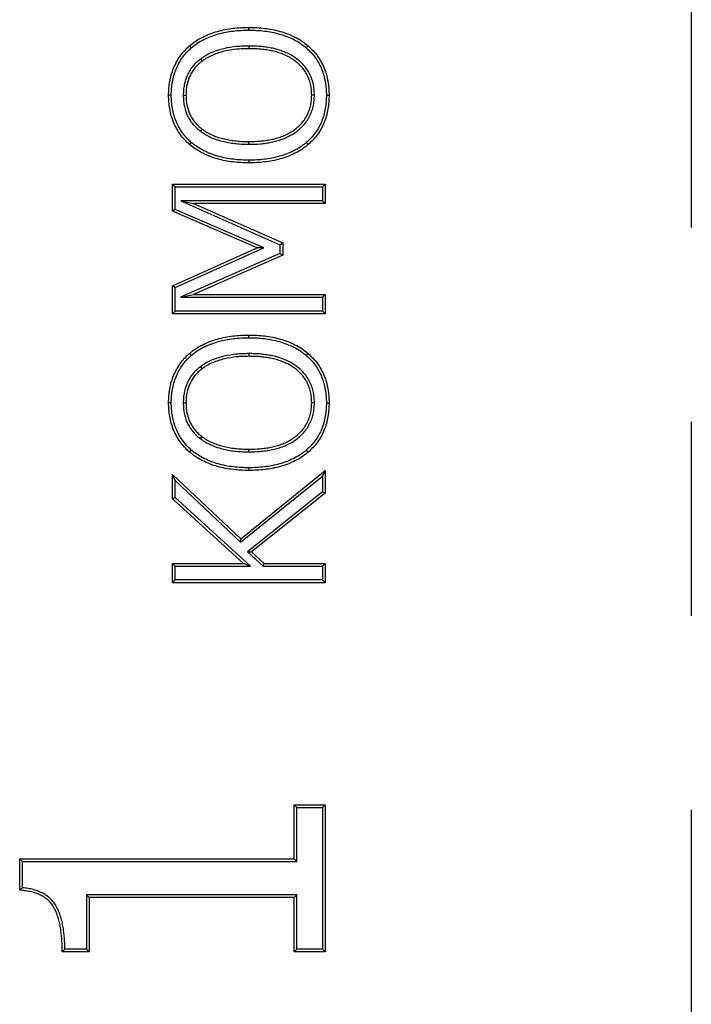
# Model space of a CAD drawing. Units: millimetres. Extents: x 75 to 2081, y 25 to 1460.
# Drawn here: x 359 to 403, y 964 to 1029 of the extents above; entities that cross this region are included whole.
import ezdxf

# ---------------------------------------------------------------- set-up
doc = ezdxf.new("R2010")
doc.units = ezdxf.units.MM
doc.header["$LTSCALE"] = 5
doc.linetypes.add('CENTERX2', pattern=[20.32, 12.7, -2.54, 2.54, -2.54])
doc.layers.get('0').update_dxf_attribs({"color": 1})
doc.layers.add('13752', color=7, linetype='Continuous')
doc.layers.add('SECTION_LINES', color=1, linetype='CENTERX2')

# ---------------------------------------------------------------- blocks, each defined once
blk = doc.blocks.new('1063150-M_002_Front_view')
for p, q in [((-378.959, 221.469), (-378.959, 221.646)), ((-378.96, 220.43), (-378.959, 220.253)), ((-382.135, 219.575), (-382.029, 219.434)), ((-384.04, 217.211), (-384.216, 217.211)), ((-383.254, 217.219), (-383.077, 217.219)), ((-374.673, 217.219), (-374.849, 217.219)), ((-382.136, 214.856), (-382.029, 214.996)), ((-378.959, 214.001), (-378.959, 214.177)), ((-378.959, 212.961), (-378.959, 212.785)), ((-383.963, 209.614), (-383.963, 211.393)), ((-383.963, 211.393), (-373.963, 211.393)), ((-383.787, 211.216), (-383.963, 211.393)), ((-374.14, 211.216), (-373.963, 211.393)), ((-373.963, 211.393), (-373.963, 210.127)), ((-383.787, 209.73), (-383.787, 211.216)), ((-383.787, 211.216), (-374.14, 211.216)), ((-374.14, 211.216), (-374.14, 210.303)), ((-383.42, 210.303), (-382.587, 210.127)), ((-374.14, 210.303), (-383.42, 210.303)), ((-383.42, 210.303), (-376.924, 207.427)), ((-382.587, 210.127), (-376.748, 207.542)), ((-373.963, 210.127), (-382.587, 210.127)), ((-374.14, 210.303), (-373.963, 210.127)), ((-383.787, 209.73), (-383.963, 209.614)), ((-378.419, 207.221), (-383.963, 209.614)), ((-377.981, 207.224), (-383.787, 209.73)), ((-376.924, 207.427), (-376.748, 207.542)), ((-376.748, 207.542), (-376.748, 206.743)), ((-383.963, 204.743), (-378.419, 207.221)), ((-383.787, 204.629), (-377.981, 207.224)), ((-376.924, 206.858), (-383.426, 204.001)), ((-377.981, 207.224), (-378.419, 207.221)), ((-376.924, 207.427), (-376.924, 206.858)), ((-376.924, 206.858), (-376.748, 206.743)), ((-376.748, 206.743), (-382.587, 204.177)), ((-383.963, 202.912), (-383.963, 204.743)), ((-383.787, 204.629), (-383.963, 204.743)), ((-383.787, 203.088), (-383.787, 204.629)), ((-383.426, 204.001), (-382.587, 204.177)), ((-383.426, 204.001), (-374.14, 204.001)), ((-382.587, 204.177), (-373.963, 204.177)), ((-374.14, 204.001), (-373.963, 204.177)), ((-374.14, 204.001), (-374.14, 203.088)), ((-373.963, 204.177), (-373.963, 202.912)), ((-383.787, 203.088), (-383.963, 202.912)), ((-374.14, 203.088), (-383.787, 203.088)), ((-374.14, 203.088), (-373.963, 202.912)), ((-373.963, 202.912), (-383.963, 202.912)), ((-378.959, 201.343), (-378.959, 201.519)), ((-378.96, 200.303), (-378.959, 200.127)), ((-382.135, 199.449), (-382.029, 199.308)), ((-384.04, 197.085), (-384.216, 197.085)), ((-383.254, 197.093), (-383.077, 197.093)), ((-374.673, 197.093), (-374.849, 197.093)), ((-382.136, 194.729), (-382.029, 194.87)), ((-378.959, 193.874), (-378.959, 194.051)), ((-379.497, 188.196), (-373.963, 192.658)), ((-378.959, 192.835), (-378.959, 192.658)), ((-374.14, 192.29), (-373.963, 192.658)), ((-373.963, 192.658), (-373.963, 191.183)), ((-383.963, 192.405), (-379.497, 188.196)), ((-383.963, 190.805), (-383.963, 192.405)), ((-383.787, 191.997), (-383.963, 192.405)), ((-383.787, 190.883), (-383.787, 191.997)), ((-383.787, 191.997), (-379.506, 187.963)), ((-379.506, 187.963), (-374.14, 192.29)), ((-374.14, 192.29), (-374.14, 191.268)), ((-383.787, 190.883), (-383.963, 190.805)), ((-379.319, 186.582), (-383.963, 190.805)), ((-378.863, 186.406), (-383.787, 190.883)), ((-374.14, 191.268), (-379.05, 187.341)), ((-373.963, 191.183), (-378.779, 187.332)), ((-374.14, 191.268), (-373.963, 191.183)), ((-379.506, 187.963), (-379.497, 188.196)), ((-379.05, 187.341), (-378.027, 186.406)), ((-379.05, 187.341), (-378.779, 187.332)), ((-378.779, 187.332), (-377.958, 186.582)), ((-383.963, 186.582), (-379.319, 186.582)), ((-383.963, 185.317), (-383.963, 186.582)), ((-383.787, 186.406), (-383.963, 186.582)), ((-383.787, 185.493), (-383.787, 186.406)), ((-383.787, 186.406), (-378.863, 186.406)), ((-378.863, 186.406), (-379.319, 186.582)), ((-378.027, 186.406), (-377.958, 186.582)), ((-378.027, 186.406), (-374.14, 186.406)), ((-377.958, 186.582), (-373.963, 186.582)), ((-374.14, 186.406), (-373.963, 186.582)), ((-374.14, 186.406), (-374.14, 185.493)), ((-373.963, 186.582), (-373.963, 185.317)), ((-383.787, 185.493), (-383.963, 185.317)), ((-373.963, 185.317), (-383.963, 185.317)), ((-374.14, 185.493), (-383.787, 185.493)), ((-374.14, 185.493), (-373.963, 185.317)), ((-375.989, 167.246), (-375.989, 170.79)), ((-375.989, 170.79), (-373.963, 170.79)), ((-375.812, 170.614), (-375.989, 170.79)), ((-374.14, 170.614), (-373.963, 170.79)), ((-373.963, 170.79), (-373.963, 161.17)), ((-375.812, 170.614), (-374.14, 170.614)), ((-375.812, 167.069), (-375.812, 170.614)), ((-374.14, 170.614), (-374.14, 161.346)), ((-393.963, 167.246), (-375.989, 167.246)), ((-393.963, 165.201), (-393.963, 167.246)), ((-393.787, 167.069), (-393.963, 167.246)), ((-393.787, 167.069), (-375.812, 167.069)), ((-393.787, 165.36), (-393.787, 167.069)), ((-375.812, 167.069), (-375.989, 167.246)), ((-389.583, 164.89), (-389.406, 164.714)), ((-375.812, 164.89), (-389.583, 164.89)), ((-389.583, 164.89), (-389.583, 161.346)), ((-389.406, 164.714), (-389.406, 161.17)), ((-375.989, 164.714), (-389.406, 164.714)), ((-375.812, 164.89), (-375.989, 164.714)), ((-375.989, 161.17), (-375.989, 164.714)), ((-375.812, 161.346), (-375.812, 164.89)), ((-389.406, 161.17), (-391.178, 161.17)), ((-389.583, 161.346), (-391.004, 161.346)), ((-389.583, 161.346), (-389.406, 161.17)), ((-375.812, 161.346), (-375.989, 161.17)), ((-373.963, 161.17), (-375.989, 161.17)), ((-374.14, 161.346), (-375.812, 161.346)), ((-374.14, 161.346), (-373.963, 161.17))]:
    blk.add_line(p, q)
at = {"flags": 128}
for points in [[(-382.733, 220.308), (-382.767, 220.348), (-382.802, 220.388), (-382.848, 220.441)], [(-375.2, 220.308), (-375.165, 220.348), (-375.131, 220.388), (-375.085, 220.441)], [(-373.886, 217.211), (-373.834, 217.211), (-373.781, 217.211), (-373.71, 217.211)], [(-382.733, 214.124), (-382.767, 214.083), (-382.802, 214.043), (-382.848, 213.989)], [(-375.2, 214.115), (-375.165, 214.075), (-375.131, 214.035), (-375.085, 213.982)], [(-382.733, 200.181), (-382.767, 200.221), (-382.802, 200.261), (-382.848, 200.315)], [(-375.2, 200.181), (-375.165, 200.221), (-375.131, 200.261), (-375.085, 200.315)], [(-373.886, 197.084), (-373.834, 197.085), (-373.781, 197.085), (-373.71, 197.085)], [(-382.733, 193.997), (-382.767, 193.957), (-382.802, 193.917), (-382.848, 193.863)], [(-375.2, 193.989), (-375.165, 193.949), (-375.131, 193.908), (-375.085, 193.855)]]:
    blk.add_lwpolyline(points, dxfattribs=at)
for points, knots in [([(-382.848, 220.441), (-382.712, 220.549), (-382.577, 220.657), (-382.289, 220.85), (-382.138, 220.936), (-381.828, 221.091), (-381.669, 221.16), (-381.346, 221.284), (-381.181, 221.339), (-380.681, 221.481), (-380.34, 221.545), (-379.824, 221.608), (-379.651, 221.623), (-379.306, 221.64), (-379.132, 221.643), (-378.959, 221.646)], [0, 0, 0, 0, 0.125, 0.125, 0.25, 0.25, 0.375, 0.375, 0.5, 0.5, 0.75, 0.75, 0.875, 0.875, 1, 1, 1, 1]), ([(-378.959, 221.646), (-378.787, 221.642), (-378.614, 221.639), (-378.269, 221.622), (-378.097, 221.607), (-377.583, 221.544), (-377.243, 221.479), (-376.578, 221.291), (-376.253, 221.17), (-375.79, 220.937), (-375.64, 220.851), (-375.354, 220.658), (-375.219, 220.55), (-375.085, 220.441)], [0, 0, 0, 0, 0.125, 0.125, 0.25, 0.25, 0.5, 0.5, 0.75, 0.75, 0.875, 0.875, 1, 1, 1, 1]), ([(-382.733, 220.308), (-382.598, 220.415), (-382.47, 220.516), (-382.198, 220.699), (-382.053, 220.781), (-381.755, 220.93), (-381.601, 220.997), (-381.287, 221.117), (-381.128, 221.17), (-380.643, 221.308), (-380.311, 221.371), (-379.807, 221.432), (-379.639, 221.447), (-379.302, 221.463), (-379.131, 221.466), (-378.959, 221.469)], [0.001608, 0.001608, 0.001608, 0.001608, 0.125, 0.125, 0.25, 0.25, 0.375, 0.375, 0.5, 0.5, 0.75, 0.75, 0.875, 0.875, 0.9992231, 0.9992231, 0.9992231, 0.9992231]), ([(-378.959, 221.469), (-378.788, 221.466), (-378.618, 221.463), (-378.282, 221.446), (-378.114, 221.431), (-377.612, 221.37), (-377.281, 221.307), (-376.636, 221.124), (-376.321, 221.006), (-375.875, 220.783), (-375.731, 220.7), (-375.461, 220.518), (-375.333, 220.416), (-375.2, 220.308)], [0.0007793, 0.0007793, 0.0007793, 0.0007793, 0.125, 0.125, 0.25, 0.25, 0.5, 0.5, 0.75, 0.75, 0.875, 0.875, 0.9985899, 0.9985899, 0.9985899, 0.9985899]), ([(-384.216, 217.211), (-384.213, 217.362), (-384.209, 217.513), (-384.187, 217.814), (-384.168, 217.964), (-384.087, 218.409), (-384.004, 218.701), (-383.773, 219.258), (-383.628, 219.525), (-383.367, 219.895), (-383.273, 220.014), (-383.069, 220.236), (-382.958, 220.338), (-382.848, 220.441)], [0, 0, 0, 0, 0.125, 0.125, 0.25, 0.25, 0.5, 0.5, 0.75, 0.75, 0.875, 0.875, 1, 1, 1, 1]), ([(-378.96, 220.43), (-378.961, 220.43), (-378.961, 220.43), (-378.962, 220.43), (-379.097, 220.427), (-379.233, 220.425), (-379.507, 220.414), (-379.646, 220.405), (-380.058, 220.364), (-380.333, 220.321), (-380.874, 220.191), (-381.139, 220.107), (-381.528, 219.943), (-381.656, 219.882), (-381.842, 219.774), (-381.904, 219.736), (-382.02, 219.657), (-382.076, 219.617), (-382.131, 219.578), (-382.133, 219.577), (-382.134, 219.576), (-382.135, 219.575)], [-0.000733, -0.000733, -0.000733, -0.000733, 0, 0, 0, 0.125, 0.125, 0.25, 0.25, 0.5, 0.5, 0.75, 0.75, 0.875, 0.875, 0.9375, 0.9375, 1, 1, 1, 1.001608, 1.001608, 1.001608, 1.001608]), ([(-374.673, 217.219), (-374.673, 217.221), (-374.673, 217.222), (-374.673, 217.224), (-374.676, 217.343), (-374.679, 217.469), (-374.705, 217.724), (-374.726, 217.85), (-374.814, 218.223), (-374.906, 218.465), (-375.094, 218.803), (-375.165, 218.911), (-375.32, 219.114), (-375.404, 219.211), (-375.584, 219.392), (-375.68, 219.476), (-375.879, 219.633), (-375.982, 219.706), (-376.2, 219.84), (-376.312, 219.899), (-376.538, 220.006), (-376.654, 220.055), (-376.89, 220.142), (-377.01, 220.179), (-377.249, 220.244), (-377.37, 220.273), (-377.613, 220.322), (-377.736, 220.342), (-377.98, 220.375), (-378.101, 220.389), (-378.347, 220.411), (-378.47, 220.419), (-378.716, 220.427), (-378.837, 220.428), (-378.957, 220.43), (-378.958, 220.43), (-378.959, 220.43), (-378.96, 220.43)], [-0.000753, -0.000753, -0.000753, -0.000753, 0, 0, 0, 0.0625, 0.0625, 0.125, 0.125, 0.25, 0.25, 0.3125, 0.3125, 0.375, 0.375, 0.4375, 0.4375, 0.5, 0.5, 0.5625, 0.5625, 0.625, 0.625, 0.6875, 0.6875, 0.75, 0.75, 0.8125, 0.8125, 0.875, 0.875, 0.9375, 0.9375, 1, 1, 1, 1.000411, 1.000411, 1.000411, 1.000411]), ([(-375.085, 220.441), (-374.974, 220.339), (-374.863, 220.236), (-374.656, 220.016), (-374.56, 219.898), (-374.295, 219.531), (-374.147, 219.265), (-373.977, 218.844), (-373.929, 218.701), (-373.846, 218.41), (-373.812, 218.263), (-373.76, 217.965), (-373.741, 217.815), (-373.718, 217.513), (-373.714, 217.362), (-373.71, 217.211)], [0, 0, 0, 0, 0.125, 0.125, 0.25, 0.25, 0.5, 0.5, 0.625, 0.625, 0.75, 0.75, 0.875, 0.875, 1, 1, 1, 1]), ([(-384.04, 217.211), (-384.037, 217.361), (-384.033, 217.507), (-384.012, 217.795), (-383.993, 217.938), (-383.916, 218.366), (-383.836, 218.645), (-383.615, 219.179), (-383.475, 219.435), (-383.227, 219.788), (-383.138, 219.901), (-382.946, 220.108), (-382.842, 220.206), (-382.733, 220.308)], [0.0011667, 0.0011667, 0.0011667, 0.0011667, 0.125, 0.125, 0.25, 0.25, 0.5, 0.5, 0.75, 0.75, 0.875, 0.875, 0.9981491, 0.9981491, 0.9981491, 0.9981491]), ([(-378.959, 220.253), (-379.094, 220.251), (-379.228, 220.249), (-379.497, 220.238), (-379.632, 220.229), (-380.034, 220.189), (-380.3, 220.148), (-380.824, 220.022), (-381.082, 219.94), (-381.454, 219.783), (-381.576, 219.725), (-381.751, 219.624), (-381.808, 219.588), (-381.919, 219.513), (-381.974, 219.474), (-382.029, 219.434)], [0, 0, 0, 0, 0.125, 0.125, 0.25, 0.25, 0.5, 0.5, 0.75, 0.75, 0.875, 0.875, 0.9375, 0.9375, 1, 1, 1, 1]), ([(-374.849, 217.219), (-374.852, 217.339), (-374.855, 217.46), (-374.879, 217.698), (-374.9, 217.817), (-374.982, 218.168), (-375.068, 218.395), (-375.244, 218.71), (-375.31, 218.81), (-375.456, 219.001), (-375.535, 219.092), (-375.704, 219.262), (-375.794, 219.341), (-375.983, 219.49), (-376.081, 219.56), (-376.286, 219.686), (-376.392, 219.742), (-376.609, 219.845), (-376.72, 219.892), (-376.946, 219.974), (-377.06, 220.01), (-377.292, 220.073), (-377.409, 220.101), (-377.644, 220.149), (-377.763, 220.168), (-378.001, 220.2), (-378.12, 220.214), (-378.359, 220.235), (-378.479, 220.243), (-378.719, 220.251), (-378.839, 220.252), (-378.959, 220.253)], [0, 0, 0, 0, 0.0625, 0.0625, 0.125, 0.125, 0.25, 0.25, 0.3125, 0.3125, 0.375, 0.375, 0.4375, 0.4375, 0.5, 0.5, 0.5625, 0.5625, 0.625, 0.625, 0.6875, 0.6875, 0.75, 0.75, 0.8125, 0.8125, 0.875, 0.875, 0.9375, 0.9375, 1, 1, 1, 1]), ([(-375.2, 220.308), (-375.091, 220.206), (-374.984, 220.108), (-374.79, 219.901), (-374.699, 219.79), (-374.446, 219.439), (-374.305, 219.185), (-374.143, 218.785), (-374.097, 218.647), (-374.018, 218.368), (-373.985, 218.226), (-373.934, 217.94), (-373.916, 217.796), (-373.895, 217.507), (-373.891, 217.361), (-373.886, 217.211)], [0.0016201, 0.0016201, 0.0016201, 0.0016201, 0.125, 0.125, 0.25, 0.25, 0.5, 0.5, 0.625, 0.625, 0.75, 0.75, 0.875, 0.875, 0.9987487, 0.9987487, 0.9987487, 0.9987487]), ([(-382.135, 219.575), (-382.137, 219.574), (-382.138, 219.573), (-382.139, 219.572), (-382.222, 219.505), (-382.308, 219.436), (-382.476, 219.28), (-382.553, 219.195), (-382.697, 219.02), (-382.764, 218.928), (-382.884, 218.733), (-382.937, 218.633), (-383.077, 218.324), (-383.147, 218.108), (-383.214, 217.776), (-383.23, 217.664), (-383.248, 217.439), (-383.251, 217.33), (-383.253, 217.224), (-383.253, 217.222), (-383.253, 217.221), (-383.254, 217.219)], [-0.002041, -0.002041, -0.002041, -0.002041, 0, 0, 0, 0.125, 0.125, 0.25, 0.25, 0.375, 0.375, 0.5, 0.5, 0.75, 0.75, 0.875, 0.875, 1, 1, 1, 1.00169, 1.00169, 1.00169, 1.00169]), ([(-382.029, 219.434), (-382.112, 219.368), (-382.194, 219.301), (-382.349, 219.157), (-382.421, 219.078), (-382.556, 218.914), (-382.618, 218.828), (-382.73, 218.648), (-382.78, 218.553), (-382.911, 218.264), (-382.976, 218.06), (-383.039, 217.748), (-383.055, 217.643), (-383.072, 217.432), (-383.075, 217.325), (-383.077, 217.219)], [0, 0, 0, 0, 0.125, 0.125, 0.25, 0.25, 0.375, 0.375, 0.5, 0.5, 0.75, 0.75, 0.875, 0.875, 1, 1, 1, 1]), ([(-382.848, 213.989), (-382.958, 214.092), (-383.069, 214.194), (-383.274, 214.414), (-383.369, 214.532), (-383.633, 214.899), (-383.778, 215.165), (-384.005, 215.724), (-384.087, 216.015), (-384.168, 216.46), (-384.187, 216.61), (-384.209, 216.91), (-384.213, 217.061), (-384.216, 217.211)], [0, 0, 0, 0, 0.125, 0.125, 0.25, 0.25, 0.5, 0.5, 0.75, 0.75, 0.875, 0.875, 1, 1, 1, 1]), ([(-382.733, 214.124), (-382.842, 214.224), (-382.947, 214.322), (-383.14, 214.528), (-383.23, 214.64), (-383.482, 214.991), (-383.62, 215.244), (-383.836, 215.778), (-383.916, 216.058), (-383.993, 216.486), (-384.011, 216.629), (-384.033, 216.916), (-384.036, 217.062), (-384.04, 217.211)], [0.0019122, 0.0019122, 0.0019122, 0.0019122, 0.125, 0.125, 0.25, 0.25, 0.5, 0.5, 0.75, 0.75, 0.875, 0.875, 0.9988314, 0.9988314, 0.9988314, 0.9988314]), ([(-383.254, 217.219), (-383.253, 217.218), (-383.253, 217.216), (-383.253, 217.215), (-383.251, 217.109), (-383.248, 216.999), (-383.231, 216.775), (-383.216, 216.662), (-383.153, 216.328), (-383.087, 216.11), (-382.945, 215.798), (-382.891, 215.696), (-382.766, 215.501), (-382.696, 215.411), (-382.553, 215.239), (-382.476, 215.154), (-382.309, 214.997), (-382.223, 214.927), (-382.14, 214.859), (-382.139, 214.858), (-382.137, 214.857), (-382.136, 214.856)], [-0.001683, -0.001683, -0.001683, -0.001683, 0, 0, 0, 0.125, 0.125, 0.25, 0.25, 0.5, 0.5, 0.625, 0.625, 0.75, 0.75, 0.875, 0.875, 1, 1, 1, 1.002297, 1.002297, 1.002297, 1.002297]), ([(-383.077, 217.219), (-383.075, 217.113), (-383.072, 217.006), (-383.056, 216.794), (-383.042, 216.688), (-382.983, 216.374), (-382.92, 216.169), (-382.788, 215.878), (-382.737, 215.784), (-382.622, 215.604), (-382.558, 215.519), (-382.421, 215.356), (-382.349, 215.277), (-382.194, 215.131), (-382.112, 215.064), (-382.029, 214.996)], [0, 0, 0, 0, 0.125, 0.125, 0.25, 0.25, 0.5, 0.5, 0.625, 0.625, 0.75, 0.75, 0.875, 0.875, 1, 1, 1, 1]), ([(-378.959, 214.001), (-378.958, 214.001), (-378.957, 214.001), (-378.956, 214.001), (-378.716, 214.005), (-378.47, 214.011), (-378.101, 214.041), (-377.978, 214.055), (-377.734, 214.09), (-377.612, 214.111), (-377.37, 214.159), (-377.248, 214.186), (-377.007, 214.253), (-376.887, 214.292), (-376.653, 214.379), (-376.537, 214.427), (-376.31, 214.535), (-376.198, 214.594), (-375.872, 214.795), (-375.673, 214.954), (-375.404, 215.225), (-375.319, 215.322), (-375.164, 215.527), (-375.093, 215.635), (-374.906, 215.972), (-374.814, 216.215), (-374.726, 216.588), (-374.704, 216.714), (-374.679, 216.97), (-374.676, 217.095), (-374.673, 217.215), (-374.673, 217.216), (-374.673, 217.218), (-374.673, 217.219)], [-0.000525, -0.000525, -0.000525, -0.000525, 0, 0, 0, 0.125, 0.125, 0.1875, 0.1875, 0.25, 0.25, 0.3125, 0.3125, 0.375, 0.375, 0.4375, 0.4375, 0.5, 0.5, 0.625, 0.625, 0.6875, 0.6875, 0.75, 0.75, 0.875, 0.875, 0.9375, 0.9375, 1, 1, 1, 1.000752, 1.000752, 1.000752, 1.000752]), ([(-378.959, 214.177), (-378.719, 214.182), (-378.479, 214.187), (-378.119, 214.217), (-378, 214.23), (-377.762, 214.264), (-377.643, 214.284), (-377.407, 214.331), (-377.29, 214.358), (-377.059, 214.422), (-376.944, 214.459), (-376.719, 214.542), (-376.608, 214.589), (-376.39, 214.692), (-376.284, 214.748), (-375.977, 214.937), (-375.788, 215.088), (-375.534, 215.344), (-375.454, 215.435), (-375.309, 215.627), (-375.243, 215.728), (-375.068, 216.043), (-374.982, 216.27), (-374.899, 216.621), (-374.879, 216.74), (-374.855, 216.979), (-374.852, 217.099), (-374.849, 217.219)], [0, 0, 0, 0, 0.125, 0.125, 0.1875, 0.1875, 0.25, 0.25, 0.3125, 0.3125, 0.375, 0.375, 0.4375, 0.4375, 0.5, 0.5, 0.625, 0.625, 0.6875, 0.6875, 0.75, 0.75, 0.875, 0.875, 0.9375, 0.9375, 1, 1, 1, 1]), ([(-373.886, 217.211), (-373.89, 217.061), (-373.894, 216.915), (-373.915, 216.627), (-373.934, 216.483), (-373.985, 216.196), (-374.016, 216.053), (-374.094, 215.774), (-374.14, 215.637), (-374.249, 215.369), (-374.311, 215.239), (-374.45, 214.988), (-374.528, 214.866), (-374.698, 214.632), (-374.788, 214.52), (-374.982, 214.314), (-375.089, 214.216), (-375.2, 214.115)], [0.0012503, 0.0012503, 0.0012503, 0.0012503, 0.125, 0.125, 0.25, 0.25, 0.375, 0.375, 0.5, 0.5, 0.625, 0.625, 0.75, 0.75, 0.875, 0.875, 0.9986279, 0.9986279, 0.9986279, 0.9986279]), ([(-373.71, 217.211), (-373.714, 217.06), (-373.717, 216.909), (-373.74, 216.608), (-373.759, 216.458), (-373.812, 216.16), (-373.845, 216.012), (-373.926, 215.721), (-373.974, 215.577), (-374.088, 215.297), (-374.153, 215.16), (-374.299, 214.895), (-374.381, 214.768), (-374.559, 214.523), (-374.654, 214.405), (-374.861, 214.185), (-374.973, 214.083), (-375.085, 213.982)], [0, 0, 0, 0, 0.125, 0.125, 0.25, 0.25, 0.375, 0.375, 0.5, 0.5, 0.625, 0.625, 0.75, 0.75, 0.875, 0.875, 1, 1, 1, 1]), ([(-382.136, 214.856), (-382.134, 214.855), (-382.132, 214.853), (-382.131, 214.852), (-382.076, 214.813), (-382.02, 214.774), (-381.903, 214.695), (-381.842, 214.656), (-381.656, 214.549), (-381.529, 214.488), (-381.271, 214.377), (-381.138, 214.328), (-380.872, 214.244), (-380.738, 214.207), (-380.468, 214.143), (-380.331, 214.116), (-380.057, 214.072), (-379.921, 214.055), (-379.646, 214.027), (-379.508, 214.017), (-379.233, 214.005), (-379.097, 214.003), (-378.962, 214.001), (-378.961, 214.001), (-378.96, 214.001), (-378.959, 214.001)], [-0.001818, -0.001818, -0.001818, -0.001818, 0, 0, 0, 0.0625, 0.0625, 0.125, 0.125, 0.25, 0.25, 0.375, 0.375, 0.5, 0.5, 0.625, 0.625, 0.75, 0.75, 0.875, 0.875, 1, 1, 1, 1.000934, 1.000934, 1.000934, 1.000934]), ([(-382.029, 214.996), (-381.974, 214.957), (-381.919, 214.918), (-381.807, 214.843), (-381.75, 214.807), (-381.575, 214.706), (-381.454, 214.648), (-381.206, 214.541), (-381.08, 214.495), (-380.823, 214.413), (-380.693, 214.378), (-380.431, 214.316), (-380.299, 214.289), (-380.033, 214.247), (-379.9, 214.23), (-379.632, 214.203), (-379.497, 214.193), (-379.228, 214.182), (-379.094, 214.18), (-378.959, 214.177)], [0, 0, 0, 0, 0.0625, 0.0625, 0.125, 0.125, 0.25, 0.25, 0.375, 0.375, 0.5, 0.5, 0.625, 0.625, 0.75, 0.75, 0.875, 0.875, 1, 1, 1, 1]), ([(-378.959, 212.785), (-379.132, 212.788), (-379.306, 212.791), (-379.651, 212.808), (-379.824, 212.823), (-380.168, 212.864), (-380.339, 212.89), (-380.679, 212.955), (-380.848, 212.995), (-381.181, 213.091), (-381.346, 213.145), (-381.669, 213.27), (-381.827, 213.341), (-382.135, 213.499), (-382.287, 213.584), (-382.575, 213.775), (-382.712, 213.882), (-382.848, 213.989)], [0, 0, 0, 0, 0.125, 0.125, 0.25, 0.25, 0.375, 0.375, 0.5, 0.5, 0.625, 0.625, 0.75, 0.75, 0.875, 0.875, 1, 1, 1, 1]), ([(-378.959, 212.961), (-379.131, 212.964), (-379.302, 212.967), (-379.639, 212.984), (-379.807, 212.998), (-380.143, 213.038), (-380.311, 213.064), (-380.641, 213.127), (-380.804, 213.166), (-381.128, 213.259), (-381.287, 213.312), (-381.599, 213.433), (-381.752, 213.501), (-382.05, 213.653), (-382.196, 213.736), (-382.469, 213.916), (-382.598, 214.017), (-382.733, 214.124)], [0.0007646, 0.0007646, 0.0007646, 0.0007646, 0.125, 0.125, 0.25, 0.25, 0.375, 0.375, 0.5, 0.5, 0.625, 0.625, 0.75, 0.75, 0.875, 0.875, 0.9983438, 0.9983438, 0.9983438, 0.9983438]), ([(-375.2, 214.115), (-375.265, 214.062), (-375.33, 214.009), (-375.461, 213.909), (-375.526, 213.861), (-375.73, 213.727), (-375.877, 213.646), (-376.175, 213.495), (-376.327, 213.428), (-376.638, 213.309), (-376.797, 213.257), (-377.281, 213.122), (-377.613, 213.059), (-378.115, 212.998), (-378.282, 212.984), (-378.618, 212.968), (-378.788, 212.965), (-378.959, 212.961)], [0.0012037, 0.0012037, 0.0012037, 0.0012037, 0.0625, 0.0625, 0.125, 0.125, 0.25, 0.25, 0.375, 0.375, 0.5, 0.5, 0.75, 0.75, 0.875, 0.875, 0.9992325, 0.9992325, 0.9992325, 0.9992325]), ([(-375.085, 213.982), (-375.152, 213.927), (-375.219, 213.873), (-375.355, 213.767), (-375.425, 213.717), (-375.641, 213.574), (-375.793, 213.491), (-376.101, 213.335), (-376.259, 213.265), (-376.581, 213.142), (-376.745, 213.089), (-377.244, 212.95), (-377.584, 212.885), (-378.098, 212.823), (-378.27, 212.809), (-378.614, 212.791), (-378.787, 212.788), (-378.959, 212.785)], [0, 0, 0, 0, 0.0625, 0.0625, 0.125, 0.125, 0.25, 0.25, 0.375, 0.375, 0.5, 0.5, 0.75, 0.75, 0.875, 0.875, 1, 1, 1, 1]), ([(-382.848, 200.315), (-382.712, 200.423), (-382.577, 200.53), (-382.289, 200.723), (-382.138, 200.809), (-381.828, 200.964), (-381.669, 201.033), (-381.346, 201.157), (-381.181, 201.212), (-380.681, 201.354), (-380.34, 201.419), (-379.824, 201.481), (-379.651, 201.496), (-379.306, 201.513), (-379.132, 201.516), (-378.959, 201.519)], [0, 0, 0, 0, 0.125, 0.125, 0.25, 0.25, 0.375, 0.375, 0.5, 0.5, 0.75, 0.75, 0.875, 0.875, 1, 1, 1, 1]), ([(-382.733, 200.181), (-382.598, 200.288), (-382.47, 200.39), (-382.198, 200.572), (-382.053, 200.655), (-381.755, 200.803), (-381.601, 200.87), (-381.287, 200.991), (-381.128, 201.044), (-380.643, 201.182), (-380.311, 201.244), (-379.807, 201.306), (-379.639, 201.32), (-379.302, 201.337), (-379.131, 201.34), (-378.959, 201.343)], [0.001608, 0.001608, 0.001608, 0.001608, 0.125, 0.125, 0.25, 0.25, 0.375, 0.375, 0.5, 0.5, 0.75, 0.75, 0.875, 0.875, 0.9992231, 0.9992231, 0.9992231, 0.9992231]), ([(-378.959, 201.519), (-378.787, 201.516), (-378.614, 201.512), (-378.269, 201.495), (-378.097, 201.48), (-377.583, 201.418), (-377.243, 201.352), (-376.578, 201.164), (-376.253, 201.043), (-375.79, 200.811), (-375.64, 200.725), (-375.354, 200.532), (-375.219, 200.423), (-375.085, 200.315)], [0, 0, 0, 0, 0.125, 0.125, 0.25, 0.25, 0.5, 0.5, 0.75, 0.75, 0.875, 0.875, 1, 1, 1, 1]), ([(-378.959, 201.343), (-378.788, 201.339), (-378.618, 201.336), (-378.282, 201.319), (-378.114, 201.305), (-377.612, 201.244), (-377.281, 201.18), (-376.636, 200.997), (-376.321, 200.88), (-375.875, 200.656), (-375.731, 200.573), (-375.461, 200.391), (-375.333, 200.289), (-375.2, 200.181)], [0.0007793, 0.0007793, 0.0007793, 0.0007793, 0.125, 0.125, 0.25, 0.25, 0.5, 0.5, 0.75, 0.75, 0.875, 0.875, 0.9985899, 0.9985899, 0.9985899, 0.9985899]), ([(-384.216, 197.085), (-384.213, 197.236), (-384.209, 197.387), (-384.187, 197.687), (-384.168, 197.837), (-384.087, 198.283), (-384.004, 198.574), (-383.773, 199.132), (-383.628, 199.398), (-383.367, 199.769), (-383.273, 199.887), (-383.069, 200.109), (-382.958, 200.212), (-382.848, 200.315)], [0, 0, 0, 0, 0.125, 0.125, 0.25, 0.25, 0.5, 0.5, 0.75, 0.75, 0.875, 0.875, 1, 1, 1, 1]), ([(-384.04, 197.085), (-384.037, 197.234), (-384.033, 197.381), (-384.012, 197.668), (-383.993, 197.811), (-383.916, 198.24), (-383.836, 198.519), (-383.615, 199.052), (-383.475, 199.308), (-383.227, 199.662), (-383.138, 199.774), (-382.946, 199.982), (-382.842, 200.08), (-382.733, 200.181)], [0.0011667, 0.0011667, 0.0011667, 0.0011667, 0.125, 0.125, 0.25, 0.25, 0.5, 0.5, 0.75, 0.75, 0.875, 0.875, 0.9981491, 0.9981491, 0.9981491, 0.9981491]), ([(-378.96, 200.303), (-378.961, 200.303), (-378.961, 200.303), (-378.962, 200.303), (-379.097, 200.301), (-379.233, 200.299), (-379.507, 200.287), (-379.646, 200.278), (-380.058, 200.238), (-380.333, 200.195), (-380.874, 200.064), (-381.139, 199.98), (-381.528, 199.817), (-381.656, 199.755), (-381.842, 199.648), (-381.904, 199.609), (-382.02, 199.531), (-382.076, 199.491), (-382.131, 199.452), (-382.133, 199.451), (-382.134, 199.45), (-382.135, 199.449)], [-0.000733, -0.000733, -0.000733, -0.000733, 0, 0, 0, 0.125, 0.125, 0.25, 0.25, 0.5, 0.5, 0.75, 0.75, 0.875, 0.875, 0.9375, 0.9375, 1, 1, 1, 1.001608, 1.001608, 1.001608, 1.001608]), ([(-378.959, 200.127), (-379.094, 200.125), (-379.228, 200.122), (-379.497, 200.111), (-379.632, 200.102), (-380.034, 200.063), (-380.3, 200.021), (-380.824, 199.895), (-381.082, 199.813), (-381.454, 199.656), (-381.576, 199.598), (-381.751, 199.497), (-381.808, 199.461), (-381.919, 199.386), (-381.974, 199.347), (-382.029, 199.308)], [0, 0, 0, 0, 0.125, 0.125, 0.25, 0.25, 0.5, 0.5, 0.75, 0.75, 0.875, 0.875, 0.9375, 0.9375, 1, 1, 1, 1]), ([(-374.673, 197.093), (-374.673, 197.094), (-374.673, 197.096), (-374.673, 197.097), (-374.676, 197.217), (-374.679, 197.342), (-374.705, 197.598), (-374.726, 197.724), (-374.814, 198.096), (-374.906, 198.339), (-375.094, 198.676), (-375.165, 198.784), (-375.32, 198.988), (-375.404, 199.084), (-375.584, 199.265), (-375.68, 199.349), (-375.879, 199.506), (-375.982, 199.579), (-376.2, 199.713), (-376.312, 199.772), (-376.538, 199.88), (-376.654, 199.929), (-376.89, 200.015), (-377.01, 200.052), (-377.249, 200.118), (-377.37, 200.147), (-377.613, 200.196), (-377.736, 200.216), (-377.98, 200.249), (-378.101, 200.263), (-378.347, 200.285), (-378.47, 200.292), (-378.716, 200.301), (-378.837, 200.302), (-378.957, 200.303), (-378.958, 200.303), (-378.959, 200.303), (-378.96, 200.303)], [-0.000753, -0.000753, -0.000753, -0.000753, 0, 0, 0, 0.0625, 0.0625, 0.125, 0.125, 0.25, 0.25, 0.3125, 0.3125, 0.375, 0.375, 0.4375, 0.4375, 0.5, 0.5, 0.5625, 0.5625, 0.625, 0.625, 0.6875, 0.6875, 0.75, 0.75, 0.8125, 0.8125, 0.875, 0.875, 0.9375, 0.9375, 1, 1, 1, 1.000411, 1.000411, 1.000411, 1.000411]), ([(-374.849, 197.093), (-374.852, 197.213), (-374.855, 197.333), (-374.879, 197.572), (-374.9, 197.691), (-374.982, 198.041), (-375.068, 198.268), (-375.244, 198.583), (-375.31, 198.683), (-375.456, 198.874), (-375.535, 198.965), (-375.704, 199.135), (-375.794, 199.215), (-375.983, 199.364), (-376.081, 199.433), (-376.286, 199.559), (-376.392, 199.615), (-376.609, 199.718), (-376.72, 199.765), (-376.946, 199.847), (-377.06, 199.883), (-377.292, 199.947), (-377.409, 199.975), (-377.644, 200.022), (-377.763, 200.041), (-378.001, 200.074), (-378.12, 200.087), (-378.359, 200.109), (-378.479, 200.116), (-378.719, 200.124), (-378.839, 200.125), (-378.959, 200.127)], [0, 0, 0, 0, 0.0625, 0.0625, 0.125, 0.125, 0.25, 0.25, 0.3125, 0.3125, 0.375, 0.375, 0.4375, 0.4375, 0.5, 0.5, 0.5625, 0.5625, 0.625, 0.625, 0.6875, 0.6875, 0.75, 0.75, 0.8125, 0.8125, 0.875, 0.875, 0.9375, 0.9375, 1, 1, 1, 1]), ([(-375.2, 200.181), (-375.091, 200.08), (-374.984, 199.981), (-374.79, 199.774), (-374.699, 199.663), (-374.446, 199.312), (-374.305, 199.059), (-374.143, 198.658), (-374.097, 198.521), (-374.018, 198.241), (-373.985, 198.099), (-373.934, 197.813), (-373.916, 197.669), (-373.895, 197.381), (-373.891, 197.234), (-373.886, 197.084)], [0.0016201, 0.0016201, 0.0016201, 0.0016201, 0.125, 0.125, 0.25, 0.25, 0.5, 0.5, 0.625, 0.625, 0.75, 0.75, 0.875, 0.875, 0.9987487, 0.9987487, 0.9987487, 0.9987487]), ([(-375.085, 200.315), (-374.973, 200.212), (-374.862, 200.109), (-374.655, 199.889), (-374.56, 199.772), (-374.295, 199.405), (-374.146, 199.136), (-373.921, 198.58), (-373.84, 198.29), (-373.76, 197.841), (-373.741, 197.69), (-373.718, 197.388), (-373.714, 197.236), (-373.71, 197.085)], [0, 0, 0, 0, 0.125, 0.125, 0.25, 0.25, 0.5, 0.5, 0.75, 0.75, 0.875, 0.875, 1, 1, 1, 1]), ([(-382.135, 199.449), (-382.137, 199.447), (-382.138, 199.446), (-382.139, 199.445), (-382.222, 199.379), (-382.308, 199.31), (-382.476, 199.153), (-382.553, 199.069), (-382.697, 198.894), (-382.764, 198.801), (-382.884, 198.607), (-382.937, 198.506), (-383.077, 198.197), (-383.147, 197.982), (-383.214, 197.65), (-383.23, 197.537), (-383.248, 197.313), (-383.251, 197.203), (-383.253, 197.097), (-383.253, 197.096), (-383.253, 197.094), (-383.254, 197.093)], [-0.002041, -0.002041, -0.002041, -0.002041, 0, 0, 0, 0.125, 0.125, 0.25, 0.25, 0.375, 0.375, 0.5, 0.5, 0.75, 0.75, 0.875, 0.875, 1, 1, 1, 1.00169, 1.00169, 1.00169, 1.00169]), ([(-382.029, 199.308), (-382.112, 199.241), (-382.194, 199.175), (-382.349, 199.03), (-382.421, 198.952), (-382.556, 198.787), (-382.618, 198.701), (-382.73, 198.521), (-382.78, 198.427), (-382.911, 198.137), (-382.976, 197.934), (-383.039, 197.622), (-383.055, 197.516), (-383.072, 197.305), (-383.075, 197.199), (-383.077, 197.093)], [0, 0, 0, 0, 0.125, 0.125, 0.25, 0.25, 0.375, 0.375, 0.5, 0.5, 0.75, 0.75, 0.875, 0.875, 1, 1, 1, 1]), ([(-382.848, 193.863), (-382.958, 193.965), (-383.069, 194.068), (-383.274, 194.288), (-383.369, 194.405), (-383.633, 194.773), (-383.778, 195.039), (-384.005, 195.597), (-384.087, 195.889), (-384.168, 196.334), (-384.187, 196.483), (-384.209, 196.784), (-384.213, 196.934), (-384.216, 197.085)], [0, 0, 0, 0, 0.125, 0.125, 0.25, 0.25, 0.5, 0.5, 0.75, 0.75, 0.875, 0.875, 1, 1, 1, 1]), ([(-382.733, 193.997), (-382.842, 194.098), (-382.947, 194.196), (-383.14, 194.402), (-383.23, 194.514), (-383.482, 194.864), (-383.62, 195.117), (-383.836, 195.651), (-383.916, 195.932), (-383.993, 196.359), (-384.011, 196.502), (-384.033, 196.789), (-384.036, 196.936), (-384.04, 197.085)], [0.0019122, 0.0019122, 0.0019122, 0.0019122, 0.125, 0.125, 0.25, 0.25, 0.5, 0.5, 0.75, 0.75, 0.875, 0.875, 0.9988314, 0.9988314, 0.9988314, 0.9988314]), ([(-383.254, 197.093), (-383.253, 197.091), (-383.253, 197.09), (-383.253, 197.088), (-383.251, 196.982), (-383.248, 196.872), (-383.231, 196.648), (-383.216, 196.535), (-383.153, 196.202), (-383.087, 195.983), (-382.945, 195.671), (-382.891, 195.57), (-382.766, 195.374), (-382.696, 195.284), (-382.553, 195.112), (-382.476, 195.028), (-382.309, 194.87), (-382.223, 194.8), (-382.14, 194.733), (-382.139, 194.732), (-382.137, 194.73), (-382.136, 194.729)], [-0.001683, -0.001683, -0.001683, -0.001683, 0, 0, 0, 0.125, 0.125, 0.25, 0.25, 0.5, 0.5, 0.625, 0.625, 0.75, 0.75, 0.875, 0.875, 1, 1, 1, 1.002297, 1.002297, 1.002297, 1.002297]), ([(-383.077, 197.093), (-383.075, 196.986), (-383.072, 196.88), (-383.056, 196.667), (-383.042, 196.562), (-382.983, 196.247), (-382.92, 196.042), (-382.788, 195.751), (-382.737, 195.657), (-382.622, 195.478), (-382.558, 195.393), (-382.421, 195.229), (-382.349, 195.15), (-382.194, 195.004), (-382.112, 194.937), (-382.029, 194.87)], [0, 0, 0, 0, 0.125, 0.125, 0.25, 0.25, 0.5, 0.5, 0.625, 0.625, 0.75, 0.75, 0.875, 0.875, 1, 1, 1, 1]), ([(-378.959, 193.874), (-378.958, 193.874), (-378.957, 193.874), (-378.956, 193.874), (-378.716, 193.879), (-378.47, 193.884), (-378.101, 193.915), (-377.978, 193.929), (-377.734, 193.963), (-377.612, 193.984), (-377.37, 194.032), (-377.248, 194.06), (-377.007, 194.126), (-376.887, 194.165), (-376.653, 194.252), (-376.537, 194.3), (-376.31, 194.408), (-376.198, 194.468), (-375.872, 194.668), (-375.673, 194.827), (-375.404, 195.099), (-375.319, 195.195), (-375.164, 195.4), (-375.093, 195.508), (-374.906, 195.845), (-374.814, 196.088), (-374.726, 196.461), (-374.704, 196.587), (-374.679, 196.843), (-374.676, 196.969), (-374.673, 197.088), (-374.673, 197.09), (-374.673, 197.091), (-374.673, 197.093)], [-0.000525, -0.000525, -0.000525, -0.000525, 0, 0, 0, 0.125, 0.125, 0.1875, 0.1875, 0.25, 0.25, 0.3125, 0.3125, 0.375, 0.375, 0.4375, 0.4375, 0.5, 0.5, 0.625, 0.625, 0.6875, 0.6875, 0.75, 0.75, 0.875, 0.875, 0.9375, 0.9375, 1, 1, 1, 1.000752, 1.000752, 1.000752, 1.000752]), ([(-378.959, 194.051), (-378.719, 194.055), (-378.479, 194.06), (-378.119, 194.09), (-378, 194.104), (-377.762, 194.138), (-377.643, 194.158), (-377.407, 194.204), (-377.29, 194.231), (-377.059, 194.295), (-376.944, 194.332), (-376.719, 194.416), (-376.608, 194.462), (-376.39, 194.565), (-376.284, 194.622), (-375.977, 194.81), (-375.788, 194.962), (-375.534, 195.218), (-375.454, 195.308), (-375.309, 195.5), (-375.243, 195.601), (-375.068, 195.916), (-374.982, 196.143), (-374.899, 196.494), (-374.879, 196.613), (-374.855, 196.852), (-374.852, 196.972), (-374.849, 197.093)], [0, 0, 0, 0, 0.125, 0.125, 0.1875, 0.1875, 0.25, 0.25, 0.3125, 0.3125, 0.375, 0.375, 0.4375, 0.4375, 0.5, 0.5, 0.625, 0.625, 0.6875, 0.6875, 0.75, 0.75, 0.875, 0.875, 0.9375, 0.9375, 1, 1, 1, 1]), ([(-373.886, 197.084), (-373.89, 196.935), (-373.894, 196.788), (-373.915, 196.5), (-373.934, 196.357), (-373.985, 196.069), (-374.016, 195.926), (-374.094, 195.648), (-374.14, 195.511), (-374.249, 195.243), (-374.311, 195.112), (-374.45, 194.861), (-374.528, 194.74), (-374.698, 194.505), (-374.788, 194.393), (-374.982, 194.187), (-375.089, 194.089), (-375.2, 193.989)], [0.0012503, 0.0012503, 0.0012503, 0.0012503, 0.125, 0.125, 0.25, 0.25, 0.375, 0.375, 0.5, 0.5, 0.625, 0.625, 0.75, 0.75, 0.875, 0.875, 0.9986279, 0.9986279, 0.9986279, 0.9986279]), ([(-373.71, 197.085), (-373.714, 196.934), (-373.717, 196.782), (-373.74, 196.481), (-373.759, 196.331), (-373.812, 196.033), (-373.845, 195.885), (-373.926, 195.594), (-373.974, 195.451), (-374.088, 195.17), (-374.153, 195.033), (-374.299, 194.769), (-374.381, 194.642), (-374.559, 194.397), (-374.654, 194.279), (-374.861, 194.059), (-374.973, 193.957), (-375.085, 193.855)], [0, 0, 0, 0, 0.125, 0.125, 0.25, 0.25, 0.375, 0.375, 0.5, 0.5, 0.625, 0.625, 0.75, 0.75, 0.875, 0.875, 1, 1, 1, 1]), ([(-382.136, 194.729), (-382.134, 194.728), (-382.132, 194.727), (-382.131, 194.726), (-382.076, 194.687), (-382.02, 194.647), (-381.903, 194.569), (-381.842, 194.53), (-381.656, 194.423), (-381.529, 194.361), (-381.271, 194.25), (-381.138, 194.201), (-380.872, 194.117), (-380.738, 194.081), (-380.468, 194.016), (-380.331, 193.989), (-380.057, 193.946), (-379.921, 193.928), (-379.646, 193.901), (-379.508, 193.891), (-379.233, 193.879), (-379.097, 193.877), (-378.962, 193.874), (-378.961, 193.874), (-378.96, 193.874), (-378.959, 193.874)], [-0.001818, -0.001818, -0.001818, -0.001818, 0, 0, 0, 0.0625, 0.0625, 0.125, 0.125, 0.25, 0.25, 0.375, 0.375, 0.5, 0.5, 0.625, 0.625, 0.75, 0.75, 0.875, 0.875, 1, 1, 1, 1.000934, 1.000934, 1.000934, 1.000934]), ([(-382.029, 194.87), (-381.974, 194.831), (-381.919, 194.792), (-381.807, 194.717), (-381.75, 194.681), (-381.575, 194.58), (-381.454, 194.521), (-381.206, 194.415), (-381.08, 194.368), (-380.823, 194.287), (-380.693, 194.251), (-380.431, 194.189), (-380.299, 194.163), (-380.033, 194.12), (-379.9, 194.104), (-379.632, 194.076), (-379.497, 194.067), (-379.228, 194.055), (-379.094, 194.053), (-378.959, 194.051)], [0, 0, 0, 0, 0.0625, 0.0625, 0.125, 0.125, 0.25, 0.25, 0.375, 0.375, 0.5, 0.5, 0.625, 0.625, 0.75, 0.75, 0.875, 0.875, 1, 1, 1, 1]), ([(-378.959, 192.835), (-379.131, 192.838), (-379.302, 192.841), (-379.639, 192.857), (-379.807, 192.871), (-380.143, 192.912), (-380.311, 192.937), (-380.641, 193.001), (-380.804, 193.04), (-381.128, 193.132), (-381.287, 193.185), (-381.599, 193.306), (-381.752, 193.374), (-382.05, 193.527), (-382.196, 193.609), (-382.469, 193.79), (-382.598, 193.891), (-382.733, 193.997)], [0.0007646, 0.0007646, 0.0007646, 0.0007646, 0.125, 0.125, 0.25, 0.25, 0.375, 0.375, 0.5, 0.5, 0.625, 0.625, 0.75, 0.75, 0.875, 0.875, 0.9983438, 0.9983438, 0.9983438, 0.9983438]), ([(-375.2, 193.989), (-375.265, 193.935), (-375.33, 193.883), (-375.461, 193.782), (-375.526, 193.735), (-375.73, 193.6), (-375.877, 193.519), (-376.175, 193.369), (-376.327, 193.301), (-376.638, 193.182), (-376.797, 193.131), (-377.281, 192.996), (-377.613, 192.932), (-378.115, 192.872), (-378.282, 192.858), (-378.618, 192.841), (-378.788, 192.838), (-378.959, 192.835)], [0.0012037, 0.0012037, 0.0012037, 0.0012037, 0.0625, 0.0625, 0.125, 0.125, 0.25, 0.25, 0.375, 0.375, 0.5, 0.5, 0.75, 0.75, 0.875, 0.875, 0.9992325, 0.9992325, 0.9992325, 0.9992325]), ([(-378.959, 192.658), (-379.132, 192.661), (-379.306, 192.664), (-379.651, 192.681), (-379.824, 192.696), (-380.168, 192.737), (-380.339, 192.763), (-380.679, 192.829), (-380.848, 192.869), (-381.181, 192.964), (-381.346, 193.019), (-381.669, 193.144), (-381.827, 193.215), (-382.135, 193.372), (-382.287, 193.458), (-382.575, 193.648), (-382.712, 193.756), (-382.848, 193.863)], [0, 0, 0, 0, 0.125, 0.125, 0.25, 0.25, 0.375, 0.375, 0.5, 0.5, 0.625, 0.625, 0.75, 0.75, 0.875, 0.875, 1, 1, 1, 1]), ([(-375.085, 193.855), (-375.152, 193.801), (-375.219, 193.746), (-375.355, 193.641), (-375.425, 193.59), (-375.641, 193.448), (-375.793, 193.364), (-376.101, 193.209), (-376.259, 193.139), (-376.581, 193.015), (-376.745, 192.962), (-377.244, 192.823), (-377.584, 192.758), (-378.098, 192.696), (-378.27, 192.682), (-378.614, 192.665), (-378.787, 192.662), (-378.959, 192.658)], [0, 0, 0, 0, 0.0625, 0.0625, 0.125, 0.125, 0.25, 0.25, 0.375, 0.375, 0.5, 0.5, 0.75, 0.75, 0.875, 0.875, 1, 1, 1, 1]), ([(-393.787, 165.36), (-393.816, 165.334), (-393.846, 165.307), (-393.875, 165.281), (-393.904, 165.254), (-393.934, 165.227), (-393.963, 165.201)], [0, 0, 0, 0, 0.000513944, 0.000513944, 0.000513944, 0.001027889, 0.001027889, 0.001027889, 0.001027889]), ([(-391.178, 161.17), (-391.18, 161.403), (-391.182, 161.636), (-391.21, 162.102), (-391.234, 162.334), (-391.283, 162.68), (-391.302, 162.795), (-391.346, 163.025), (-391.37, 163.139), (-391.43, 163.364), (-391.466, 163.475), (-391.546, 163.694), (-391.59, 163.802), (-391.691, 164.013), (-391.748, 164.115), (-391.88, 164.308), (-391.955, 164.397), (-392.121, 164.561), (-392.211, 164.636), (-392.355, 164.736), (-392.404, 164.767), (-392.506, 164.824), (-392.558, 164.851), (-392.716, 164.927), (-392.823, 164.972), (-393.044, 165.047), (-393.157, 165.077), (-393.385, 165.128), (-393.5, 165.147), (-393.731, 165.178), (-393.847, 165.189), (-393.963, 165.201)], [0, 0, 0, 0, 0.125, 0.125, 0.25, 0.25, 0.3125, 0.3125, 0.375, 0.375, 0.4375, 0.4375, 0.5, 0.5, 0.5625, 0.5625, 0.625, 0.625, 0.6875, 0.6875, 0.71875, 0.71875, 0.75, 0.75, 0.8125, 0.8125, 0.875, 0.875, 0.9375, 0.9375, 1, 1, 1, 1]), ([(-391.004, 161.346), (-391.006, 161.523), (-391.01, 161.701), (-391.035, 162.117), (-391.059, 162.354), (-391.109, 162.708), (-391.129, 162.825), (-391.173, 163.06), (-391.198, 163.178), (-391.261, 163.415), (-391.299, 163.532), (-391.382, 163.759), (-391.428, 163.872), (-391.535, 164.095), (-391.596, 164.206), (-391.74, 164.416), (-391.824, 164.516), (-392.005, 164.694), (-392.101, 164.775), (-392.259, 164.884), (-392.314, 164.918), (-392.423, 164.98), (-392.478, 165.008), (-392.644, 165.088), (-392.759, 165.137), (-392.995, 165.217), (-393.114, 165.248), (-393.352, 165.301), (-393.473, 165.321), (-393.658, 165.346), (-393.723, 165.353), (-393.787, 165.36)], [0.031192, 0.031192, 0.031192, 0.031192, 0.125, 0.125, 0.25, 0.25, 0.3125, 0.3125, 0.375, 0.375, 0.4375, 0.4375, 0.5, 0.5, 0.5625, 0.5625, 0.625, 0.625, 0.6875, 0.6875, 0.71875, 0.71875, 0.75, 0.75, 0.8125, 0.8125, 0.875, 0.875, 0.9375, 0.9375, 0.9716444, 0.9716444, 0.9716444, 0.9716444]), ([(-391.004, 161.346), (-391.033, 161.317), (-391.062, 161.287), (-391.091, 161.258), (-391.12, 161.229), (-391.149, 161.199), (-391.178, 161.17)], [0, 0, 0, 0, 0.00051518, 0.00051518, 0.00051518, 0.001030361, 0.001030361, 0.001030361, 0.001030361])]:
    blk.add_open_spline(points, degree=3, knots=knots)

msp = doc.modelspace()

# ---------------------------------------------------------------- linework, layer by layer
at = {"layer": 'SECTION_LINES'}
msp.add_line((402.952, 1281.829), (402.952, 748.381), dxfattribs=at)

# ---------------------------------------------------------------- block references
at = {"layer": '13752'}
msp.add_blockref('1063150-M_002_Front_view', (752.952, 806.58), dxfattribs=at)

doc.saveas('drawing.dxf')
